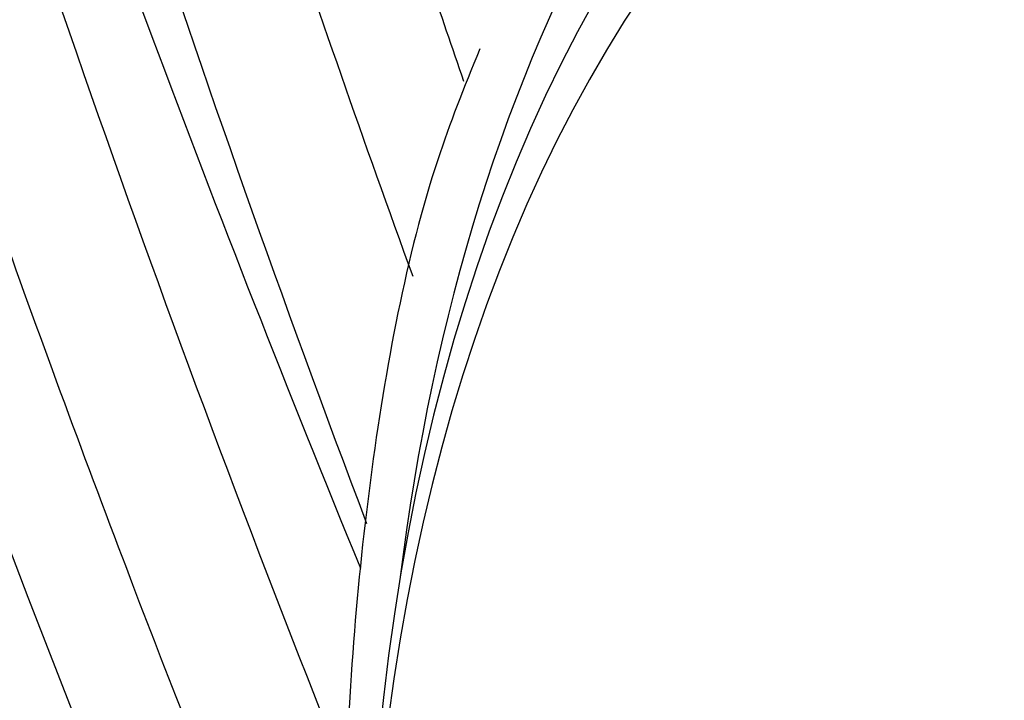
# Model space of a CAD drawing. Units: inches. Extents: x 0 to 34.3, y -0.4 to 21.5.
# Drawn here: x 29.9 to 30, y 17.3 to 17.3 of the extents above; entities that cross this region are included whole.
import ezdxf

# ---------------------------------------------------------------- set-up
doc = ezdxf.new("R2010")
doc.units = ezdxf.units.IN
doc.header["$MEASUREMENT"] = 0
for name, color, linetype in [('1H28903001', 7, 'Continuous'), ('3000038', 7, 'Continuous'), ('Default', 7, 'Continuous')]:
    doc.layers.add(name, color=color, linetype=linetype)

# ---------------------------------------------------------------- blocks, each defined once
blk = doc.blocks.new('SE7')
at = {"layer": '1H28903001', "color": 7, "linetype": 'Continuous'}
for centre, radius, start, end in [((31.17457428211398, 17.73479117297316), 1.32214878170033, 196.9540401336018, 204.0417516033308), ((31.14264046162598, 17.71679098985583), 1.268447453679832, 196.9499822023541, 201.7823909634083), ((31.11598092151326, 17.70074191497524), 1.219722049646869, 196.9540768992415, 199.9757755406078)]:
    blk.add_arc(centre, radius, start, end, dxfattribs=at)
for points, knots in [([(30.94314099671236, 16.61972060929678), (30.94614256898409, 16.62250648531563), (30.95781062103112, 16.63378259003987), (30.97687599990106, 16.65534005186858), (30.99867819949494, 16.68640517389173), (31.01772439446596, 16.72073980359742), (31.03391495410391, 16.75817220048706), (31.04716374384354, 16.79851138572505), (31.05740018249522, 16.84154862608336), (31.06457047451869, 16.88705978284357), (31.06863800934758, 16.93480772330336), (31.0695832219028, 16.98454418876791), (31.06740328931066, 17.03601155464223), (31.06211172827528, 17.0889443803722), (31.05373794189848, 17.14307083780946), (31.04232684948215, 17.19811374229584), (31.02793860616215, 17.25379155963321), (31.01064828480585, 17.30981969881621), (30.99054550770321, 17.36591186079606), (30.96773401428815, 17.42178143044944), (30.94233115768438, 17.4771428966456), (30.91446732751941, 17.53171328536071), (30.88428529958089, 17.58521359177061), (30.85193956008038, 17.6373701256247), (30.81759550062808, 17.68791596463526), (30.78142855350423, 17.73659234237113), (30.74362322559619, 17.78315002365386), (30.70437216899136, 17.82735050343045), (30.66387519949028, 17.86896717078493), (30.62233826856187, 17.90778641976274), (30.57997241638103, 17.94360867605317), (30.53699272187187, 17.97624933259306), (30.49361727015833, 18.00553959056764), (30.4500661628855, 18.03132720880497), (30.40656060144206, 18.05347717598563), (30.36332251951084, 18.07187214864491), (30.32057363490572, 18.08641339092854), (30.27853482811009, 18.09702163638149), (30.2374250661178, 18.10363817886654), (30.19746073518135, 18.10622600227409), (30.15885415575747, 18.10477111908336), (30.1218113220494, 18.09928360169928), (30.08652895372573, 18.08979767541572), (30.05319147292416, 18.07637031984725), (30.02196894435709, 18.0590784374735), (29.99301835744927, 18.0380167028135), (29.96648292605004, 18.01329509854527), (29.94249365580734, 17.9850382484459), (29.92727474455437, 17.96244705800811), (29.91976370908953, 17.94970012186929), (29.9188382471118, 17.94810279249806)], [0.3330386966717022, 0.3330386966717022, 0.3330386966717022, 0.3330386966717022, 0.3368899406500951, 0.3482512038152965, 0.3596226880261087, 0.3710065329453748, 0.382402518521516, 0.3938088151638905, 0.4052228867073845, 0.4166421926159096, 0.4280645796046859, 0.4394884153253942, 0.4509124354158779, 0.4623358843604807, 0.4737584324116961, 0.4851799415337404, 0.4966004012569579, 0.5080198829542486, 0.5194385087013882, 0.5308564308789874, 0.5422738193185561, 0.5536908535617281, 0.5651077184639255, 0.57652460186989, 0.5879416455171587, 0.5993590250636956, 0.61077693163591, 0.6221955549285342, 0.6336150798011536, 0.6450356800837004, 0.6564575079980913, 0.6678806769837915, 0.6793052349257035, 0.6907311239557141, 0.7021581225142784, 0.7135857661109832, 0.7250128925464078, 0.7364380689276843, 0.7478593024369947, 0.7592740728759187, 0.7706795821943261, 0.7820733158611897, 0.7934539054620336, 0.8048220531842963, 0.8161810405494947, 0.8275363500672505, 0.838892557892177, 0.8502553543906225, 0.8616289369142563, 0.8632458859042532, 0.8632458859042532, 0.8632458859042532, 0.8632458859042532]), ([(30.94318159280906, 16.64284575277384), (30.94779145509616, 16.6481936083082), (30.96001117895146, 16.66335251152912), (30.97817384019129, 16.69042317725461), (30.99654280658426, 16.72517700604175), (31.01203737114102, 16.7629913454047), (31.02457391432375, 16.80367022457465), (31.03408489244439, 16.84700010454605), (31.04051991644891, 16.89275235388925), (31.04384601842585, 16.94068566694418), (31.04404743616858, 16.99054781289268), (31.04112529091717, 17.04207752684209), (31.03509715178923, 17.09500594899047), (31.02599656099813, 17.14905813982468), (31.01387269945623, 17.20395393874024), (30.9987900917371, 17.25940912091494), (30.98082826986786, 17.31513672831098), (30.96008138158011, 17.37084845551026), (30.93665773061036, 17.4262560761736), (30.91067924297797, 17.48107289429536), (30.88228085756097, 17.53501520487707), (30.85160984602767, 17.58780374321664), (30.81882511270981, 17.63916503988441), (30.78409632974527, 17.68883293361023), (30.74760304313153, 17.736549951945), (30.70953366192375, 17.78206870005927), (30.67008452780465, 17.82515302522484), (30.62945888778668, 17.86557920045607), (30.5878658387452, 17.90313702750434), (30.54551925786878, 17.93763085066904), (30.50263673706684, 17.96888047521862), (30.45943854439006, 17.99672198871526), (30.41614664089913, 18.02100849195018), (30.37298393401129, 18.04161068955316), (30.33017373087044, 18.05841750435095), (30.28793889062286, 18.07133700695353), (30.24650106255982, 18.08029738693944), (30.20607973923025, 18.08524809119167), (30.16689130740154, 18.08616109862455), (30.12914722294315, 18.08303223737471), (30.09305136598883, 18.07588193626178), (30.05879687469244, 18.0647547304089), (30.02656332115232, 18.04971714018791), (29.996515910558, 18.03085475557598), (29.96880641073837, 18.00827004767286), (29.94357308764641, 17.98208031318594), (29.92094225953374, 17.95241735734108), (29.90102906074126, 17.91942824286366), (29.88393796204738, 17.88327875123125), (29.86976064591526, 17.84415434032612), (29.85857372880091, 17.80225908539096), (29.85148123305285, 17.76351730180348), (29.84844549206193, 17.73858345856032), (29.84748515866859, 17.72894916672492)], [0.343829511137341, 0.343829511137341, 0.343829511137341, 0.343829511137341, 0.3504192126806266, 0.3618635265245062, 0.3733206312329266, 0.3847899111626794, 0.3962692661440633, 0.407756032585419, 0.4192476520845187, 0.4307420160547452, 0.4422375614199994, 0.453733041641809, 0.4652278338524233, 0.476721653307439, 0.4882143958710967, 0.4997060761584813, 0.5111967840823031, 0.5226866556380775, 0.5341758540081913, 0.5456645578236532, 0.5571529542208599, 0.568641234988327, 0.5801295902928001, 0.5916181554537211, 0.6031071275629639, 0.6145967036175479, 0.6260870782291499, 0.6375784392723282, 0.6490709601038153, 0.6605647864761746, 0.6720600155391009, 0.6835566634439714, 0.6950546172487625, 0.7065535666258161, 0.7180527933648464, 0.7295509865559643, 0.7410464491281995, 0.752536895955358, 0.7640195649686222, 0.7754916001970997, 0.7869507787224059, 0.7983964839510082, 0.8098305558705339, 0.8212574699419591, 0.8326828245583061, 0.8441116608168865, 0.8555494856348772, 0.8669994783394909, 0.8784622311420274, 0.8899363424589762, 0.9014193562712765, 0.9129085934717475, 0.919978878833096, 0.919978878833096, 0.919978878833096, 0.919978878833096]), ([(29.94693344216102, 17.97013740283631), (29.94830909138392, 17.97181725184961), (29.95742613913289, 17.98271570966029), (29.97547677832188, 18.00143803017315), (30.00270605311266, 18.02355104004651), (30.0322825312721, 18.04196357937225), (30.06403374695504, 18.05655490756049), (30.09779519164518, 18.0672445393714), (30.13337958775529, 18.07397130836048), (30.17059325664775, 18.07670134155385), (30.20923697578131, 18.07542397310633), (30.24910786779078, 18.07014969031631), (30.28999928158776, 18.06090826690999), (30.33170024458296, 18.04774817469705), (30.37399517387278, 18.03073674119289), (30.41666427766518, 18.00996055240821), (30.45948429328524, 17.98552583104703), (30.50223013164678, 17.95755826494557), (30.54467639956227, 17.92620253703673), (30.58659908533578, 17.89162140842415), (30.62777663779138, 17.8539950592234), (30.66799125837194, 17.8135201519293), (30.70703018944176, 17.7704087322438), (30.74468692649842, 17.72488704520089), (30.78076236092886, 17.67719428424521), (30.81506585923802, 17.62758128442578), (30.84741628271781, 17.57630916733606), (30.87764294601254, 17.52364794986475), (30.90558647660994, 17.46987520055162), (30.93109973171095, 17.41527448289377), (30.95404859193578, 17.36013384640163), (30.97431271534893, 17.30474420946339), (30.99178615017275, 17.24939791797423), (31.00637793164073, 17.1943871908335), (31.01801260940491, 17.14000254975616), (31.02663069998401, 17.08653123291071), (31.03218905536757, 17.03425558969305), (31.0346611329974, 16.98345145236084), (31.03403714308494, 16.93438648080748), (31.0303240470302, 16.88731862131106), (31.02354542718572, 16.84249468055134), (31.01374110352794, 16.8001483747), (31.0009663328303, 16.76049862896092), (30.98529050599635, 16.72374807255568), (30.96679569313005, 16.6900824936254), (30.95197623953425, 16.66884445471453), (30.9437039936779, 16.65842158235143), (30.94297477999674, 16.65751309991172)], [0.04585387067913033, 0.04585387067913033, 0.04585387067913033, 0.04585387067913033, 0.04917856370170421, 0.06766470311198491, 0.08617383224557644, 0.1047027042467554, 0.1232431731756895, 0.1417809793048063, 0.1603046709109823, 0.1788079776969882, 0.1972894798616413, 0.2157514911986579, 0.2341982471311534, 0.2526343588179235, 0.271063894287132, 0.2894900170274072, 0.3079149700507903, 0.3263399009625887, 0.3447657636089547, 0.3631931308960207, 0.3816222449442485, 0.4000531286094926, 0.4184856645552236, 0.4369196488705043, 0.4553548260843755, 0.4737909111754811, 0.4922276027928121, 0.5106645907368358, 0.5291015534923016, 0.5475380738877479, 0.5659738326675042, 0.5844085116643398, 0.6028417981873754, 0.6212733933930505, 0.6397030269671542, 0.6581304814439843, 0.6765556307583372, 0.694978499104158, 0.7133993474529096, 0.7318187951028662, 0.7502378170083809, 0.7686577322732439, 0.7870809804943931, 0.8055109896239282, 0.8239521433133798, 0.8424093735366639, 0.8441830421687874, 0.8441830421687874, 0.8441830421687874, 0.8441830421687874]), ([(30.94294127058497, 16.67384180204013), (30.94963892969208, 16.68343802008903), (30.9626546874092, 16.70427817065552), (30.97971198696862, 16.73888206331017), (30.99422642433098, 16.77721690381893), (31.00576093094311, 16.81835497063696), (31.01425243386455, 16.86207598866445), (31.01965549187597, 16.90814505802993), (31.0219423849831, 16.95631501947882), (31.02110282210726, 17.00632813971844), (31.01714357595281, 17.05791807683837), (31.01008801233861, 17.11081124903543), (30.99997560447772, 17.16472835167405), (30.98686163667217, 17.21938511871169), (30.9708168836276, 17.27449364473838), (30.95192724568317, 17.32976377103346), (30.9302933213164, 17.38490452393749), (30.90602990643318, 17.43962558965991), (30.8792654159201, 17.49363880886665), (30.85014122698172, 17.54665967526876), (30.81881097663729, 17.59840877382621), (30.78543976835076, 17.64861325240365), (30.75020327251105, 17.69700831233205), (30.71328674986712, 17.74333863849794), (30.67488405119617, 17.78735971587289), (30.63519661595581, 17.82883903525244), (30.59443240244912, 17.86755726994881), (30.55280479545569, 17.90330936428437), (30.51053150805332, 17.93590552587128), (30.46783349919037, 17.9651721170851), (30.42493393423797, 17.99095244776947), (30.38205722116388, 18.01310748310716), (30.33942857458088, 18.03151631948476), (30.29727310943681, 18.0460771151933), (30.25581517335016, 18.05670801004572), (30.2152772889612, 18.06334826874328), (30.17587940578301, 18.06595949689652), (30.13783739485761, 18.06452706709782), (30.101360671367, 18.05906124103715), (30.0666490639296, 18.04959728434153), (30.03388959970827, 18.03619396296618), (30.00325434431792, 18.01893049079448), (29.97490190574226, 17.99790429841439), (29.9489765314569, 17.97322833423624), (29.92560997866501, 17.94503051074791), (29.90492195037513, 17.91345306943232), (29.88702169123748, 17.87865634478023), (29.87200632716698, 17.84082061155053), (29.85995842539653, 17.80014567909384), (29.85094397398616, 17.75684925029575), (29.8450115728975, 17.71116321597824), (29.84219147386056, 17.66333535893792), (29.84249869608641, 17.61361208204081), (29.84592271966253, 17.56229449167713), (29.85246769385339, 17.50952020770123), (29.86200462271383, 17.45607079990826), (29.87403637654822, 17.40378002674751), (29.88285555545809, 17.37282133949014), (29.88759742769983, 17.35636465570175)], [0.3542113254136187, 0.3542113254136187, 0.3542113254136187, 0.3542113254136187, 0.3650479112016303, 0.3766092049868926, 0.3881826132318655, 0.3997656914395764, 0.4113556350098512, 0.4229498887243515, 0.4345464230998303, 0.4461437540932624, 0.4577407177150929, 0.4693368443808011, 0.4809319101340265, 0.492525856205706, 0.5041187306370711, 0.5157106480691891, 0.5273017631894642, 0.5388922538715526, 0.5504823109265758, 0.5620721322072908, 0.57366191944765, 0.585251843070555, 0.5968420741621957, 0.6084328188616044, 0.6200242823398778, 0.6316166655224577, 0.6432101589887981, 0.6548049323411319, 0.6664011166652832, 0.6779987768199236, 0.6895978693194152, 0.7011981809066888, 0.7127992434987896, 0.7243998827469663, 0.7359985686189229, 0.7475931878361549, 0.7591810447795883, 0.7707591270551735, 0.7823247191058601, 0.7938763550967215, 0.8054148401810406, 0.816943796343999, 0.8284692046301586, 0.8399958592966774, 0.8515299317064116, 0.8630757214729223, 0.8746347812850528, 0.8862062729449409, 0.8977878993884446, 0.9093768643383928, 0.9209705422542409, 0.9325668059324494, 0.9441641023603247, 0.955761170095952, 0.9673574610528191, 0.9789527156963306, 0.9905468517709041, 1, 1, 1, 1]), ([(29.89632527411983, 17.87361104224151), (29.90072839979832, 17.88327931720541), (29.90958274367513, 17.90243999987452), (29.92807602422875, 17.93199639604707), (29.95020871455007, 17.96038508602605), (29.97512167665926, 17.98547032079151), (30.00242437024298, 18.00690040538353), (30.03205356713406, 18.02461512279671), (30.06383445703995, 18.03849505947117), (30.09759793432036, 18.04846237092055), (30.13315302904315, 18.05445942442032), (30.17030330168986, 18.05645628355265), (30.20884689160908, 18.05444618943847), (30.24857838846662, 18.04844353978382), (30.28928850884391, 18.03848214277054), (30.33076350681009, 18.02461479314507), (30.37278498025957, 18.0069135279734), (30.41513039348311, 17.98547004796375), (30.45757391671335, 17.96039607022383), (30.49988825887778, 17.93182302353993), (30.54184618384856, 17.89990151208064), (30.58322224195449, 17.8648003042181), (30.62379377464526, 17.82670570760326), (30.66334230137327, 17.78582052186297), (30.70165482365088, 17.74236288255285), (30.73852505113242, 17.69656502314682), (30.77375455695254, 17.6486719714463), (30.80715386816998, 17.59894019087125), (30.8385434949788, 17.54763617398316), (30.86775487748869, 17.49503503524059), (30.89463129478932, 17.44141905256937), (30.91902876180196, 17.38707608729883), (30.94081683428498, 17.33229798946168), (30.95987932866547, 17.27737900268514), (30.97611494683661, 17.2226142421686), (30.98943786371246, 17.1682980916405), (30.99977824109888, 17.11472258379318), (31.00708266094427, 17.06217576263543), (31.01131446648614, 17.01094002397759), (31.01245399216301, 16.96129042915079), (31.01049865153491, 16.91349298952467), (31.00546287777573, 16.86780329901371), (30.99737790264902, 16.82446467079128), (30.98629118925239, 16.78370631482934), (30.97226532487167, 16.74574151324983), (30.95755140093573, 16.71527041713426), (30.94726560493577, 16.69783722119534), (30.94318183951424, 16.69140961172506)], [0, 0, 0, 0, 0.01376212272807887, 0.03237757347754659, 0.0510120148714115, 0.06966936388224494, 0.08835041590925334, 0.1070511336887298, 0.1257624027796597, 0.1444685542589384, 0.1631587263401034, 0.1818271931414713, 0.2004732554929831, 0.2190998345022033, 0.2377115370604054, 0.2563131259158662, 0.2749086735498886, 0.2935012725390031, 0.3120930503393003, 0.3306850114618311, 0.349278119496458, 0.3678728747610674, 0.3864694619354707, 0.4050678592471206, 0.4236679146474272, 0.4422693967498927, 0.4608720276283982, 0.47947550310321, 0.4980795046792194, 0.5166837061221378, 0.5352877331665084, 0.5538911859983482, 0.5724937308753053, 0.5910950364765031, 0.6096947798545423, 0.6282926574750761, 0.6468884042230886, 0.6654818244582189, 0.6840728407001855, 0.702661567134533, 0.721248416170178, 0.7398342451108669, 0.758420091464415, 0.7770078751085381, 0.7956006031646102, 0.8142023438133444, 0.8256312175620648, 0.8256312175620648, 0.8256312175620648, 0.8256312175620648]), ([(30.9431408280869, 16.71574092499649), (30.9447848826348, 16.71875301723792), (30.95239292251592, 16.73316511465348), (30.96463095103308, 16.76043407186077), (30.97787585954293, 16.79941238134644), (30.98811425895181, 16.84111130137658), (30.99528918882468, 16.88530190668861), (30.99936186585494, 16.93174128326203), (31.00031156984758, 16.98017467000905), (30.99813530301854, 17.03033741394827), (30.99284733118495, 17.08195668581304), (30.98447867106015, 17.13475301764069), (30.97307667082145, 17.18844143078978), (30.95870469969926, 17.24273250396854), (30.94144179646873, 17.29733376897992), (30.92138226234363, 17.35195116951919), (30.89863518246296, 17.40629056780693), (30.87332386794126, 17.4600592813583), (30.84558521587747, 17.5129676324323), (30.81556899105291, 17.56473048924683), (30.78343708797082, 17.61506870072125), (30.74936261310292, 17.66371070628838), (30.71352893660887, 17.71039400019951), (30.67612861366537, 17.75486660851836), (30.63736239526784, 17.79688831964175), (30.59743813451716, 17.83623193477081), (30.55656966368004, 17.87268442958186), (30.51497565830236, 17.90604801765923), (30.47287850941925, 17.9361411091401), (30.43050323088367, 17.96279916368637), (30.38807643514533, 17.9858754475117), (30.345825676996, 18.00524160204124), (30.30397875799695, 18.02078841441138), (30.26276292704242, 18.03242679830018), (30.22240398587153, 18.04008890933707), (30.18312537511236, 18.04372941291495), (30.14514692321486, 18.04332694361727), (30.1086826119669, 18.03888544331594), (30.07393746185513, 18.0304346358094), (30.04110408338599, 18.0180289027468), (30.01036003578681, 18.00174439362255), (29.9818685248314, 17.98167629028731), (29.95577809708458, 17.9579360549349), (29.9322240513951, 17.93065023847962), (29.91132939938252, 17.89996002182186), (29.89320630169912, 17.8660242166945), (29.87795499058422, 17.82902189879702), (29.86566123128193, 17.78915238036703), (29.85639407087572, 17.74663369180143), (29.85020481723587, 17.70169882186365), (29.84712600812233, 17.65459716326713), (29.84717437218803, 17.60557742089977), (29.85034103142299, 17.55494232644557), (29.85662989480889, 17.50283522642476), (29.86591672302909, 17.45002925310988), (29.87779328244078, 17.39797382467688), (29.88659656428219, 17.3670186152176), (29.8913998995879, 17.35032592563271)], [0.3660842061627168, 0.3660842061627168, 0.3660842061627168, 0.3660842061627168, 0.3692241302413788, 0.3809221547258601, 0.392632033459621, 0.4043509467244653, 0.4160759730956439, 0.4278046063139996, 0.4395349428888705, 0.4512655240886629, 0.4629954738131792, 0.4747244202735702, 0.4864522135856941, 0.4981788497197787, 0.5099044169148762, 0.5216290596721375, 0.5333529555285487, 0.5450763006824434, 0.5567993015269591, 0.5685221699747084, 0.5802451178557066, 0.5919682933525208, 0.603691914581307, 0.6154161995622114, 0.6271413635359129, 0.6388676138130853, 0.6505951404919441, 0.6623241007420798, 0.6740545934431595, 0.6857866198869544, 0.6975200252978335, 0.7092544159026883, 0.7209888297868431, 0.7327217404616873, 0.7444511069190938, 0.7561742362803091, 0.7678879849730332, 0.779589312968251, 0.7912762327687961, 0.8029489394302024, 0.8146105813912715, 0.8262670415168112, 0.8379238192365783, 0.8495871857981198, 0.8612621892654244, 0.8729509876408191, 0.8846530581499419, 0.8963661425284147, 0.908087308766138, 0.9198137296252028, 0.9315430829371876, 0.9432736604537575, 0.9550040980845095, 0.9667337559663238, 0.9784623428364755, 0.9901897624023097, 1, 1, 1, 1]), ([(29.89958663142281, 17.85505727611133), (29.90490941435684, 17.86644099292939), (29.91457309513305, 17.88675873785801), (29.93411597198875, 17.91714622041146), (29.95640495064754, 17.94469299158875), (29.98142167459467, 17.96891865472617), (30.00881567248373, 17.98946791241723), (30.0385078397437, 18.00628284253057), (30.07032108055884, 18.01924579709231), (30.10408003489456, 18.02828269892131), (30.13958924899106, 18.033340700598), (30.17664863027515, 18.03439503799519), (30.21505293370607, 18.03144408530952), (30.25459342860347, 18.02450738815961), (30.29505734789554, 18.01362410831509), (30.33622728613175, 17.99885281352928), (30.37788115655427, 17.98027184021526), (30.4197927887211, 17.95797976585117), (30.46173317143389, 17.93209558789452), (30.50347224269565, 17.90275834287465), (30.54478057002805, 17.87012637734444), (30.58543086961052, 17.83437644198812), (30.62519919639052, 17.79570289596488), (30.66386635493924, 17.75431657920621), (30.70121922340168, 17.71044358144534), (30.73705199738186, 17.66432393242851), (30.77116736138516, 17.61621022822492), (30.80337759344277, 17.56636620330504), (30.8335056061207, 17.51506525547744), (30.86138587749841, 17.4625890191586), (30.88686542402185, 17.40922574959559), (30.90980466950833, 17.35526871392062), (30.9300782619349, 17.30101448125145), (30.94757574898664, 17.24676135982694), (30.96220221618607, 17.19280776533279), (30.97387885986662, 17.13945055231388), (30.98254348000465, 17.08698332723475), (30.98815088337172, 17.03569474003441), (30.99067318090294, 16.98586674901246), (30.99009995266536, 16.93777285421936), (30.98643825041254, 16.8916764487061), (30.97971245744958, 16.84782929012622), (30.96996386802735, 16.80646941024561), (30.95770707654165, 16.76920938723307), (30.94796432412647, 16.74657792642831), (30.9429975489518, 16.7363165720893)], [0, 0, 0, 0, 0.01672423314213116, 0.03555046488113159, 0.05439723030506126, 0.0732683544593387, 0.09216401576084952, 0.111079038981539, 0.1300027128516597, 0.1489181435637343, 0.1678151769118745, 0.1866889153896121, 0.2055396387037843, 0.224371034704114, 0.2431881432906305, 0.2619958761394378, 0.2807982770809164, 0.2995983263593837, 0.3183978704417081, 0.3371979733457149, 0.3559994835298005, 0.3748028080063306, 0.393608058500585, 0.4124151568797286, 0.4312239072777935, 0.4500340434586517, 0.4688452587358411, 0.4876572240624789, 0.5064695983674629, 0.5252820340381372, 0.544094083173571, 0.5629053721513827, 0.5817155481985978, 0.6005242635276428, 0.6193311840402058, 0.6381360049542691, 0.65693847714272, 0.6757384494841268, 0.6945359343185354, 0.7133312047235391, 0.7321249325281591, 0.7509181908122683, 0.7697124461184063, 0.7885104266467643, 0.8052875742058256, 0.8052875742058256, 0.8052875742058256, 0.8052875742058256]), ([(29.90958461535978, 17.35030993135287), (29.90670151789486, 17.36020120071717), (29.89946917685869, 17.38522253975611), (29.88839734092015, 17.43059932017779), (29.87849306413969, 17.48247089736764), (29.87152719585875, 17.53376056922285), (29.86766205616118, 17.58359488352909), (29.86688256174952, 17.63184833484962), (29.86919824043593, 17.67820765331598), (29.87458932173039, 17.72242360073102), (29.88302148359032, 17.76424606344863), (29.89444267974117, 17.80344393223284), (29.90878552838633, 17.83980227398551), (29.92596868155254, 17.87312447649616), (29.94589871443185, 17.90323208230467), (29.9684714518639, 17.92996400979748), (29.99357190131798, 17.95317484380467), (30.02107208018398, 17.97273346190913), (30.05082662327832, 17.9885232441453), (30.08266858024712, 18.00044560585918), (30.11641195675595, 18.00842674601021), (30.15185762751038, 18.0124207403468), (30.18880083709005, 18.01240846995608), (30.22703256121626, 18.00839435518899), (30.26634018836946, 18.00040392544607), (30.30650686823661, 17.98848265969481), (30.34731092708101, 17.97269597476147), (30.3885260365963, 17.95312968827953), (30.4299219126479, 17.92989051817112), (30.47126598875071, 17.90310604064312), (30.51232515800306, 17.87292421996298), (30.55286762079965, 17.83951246061399), (30.59266418561874, 17.80305681543174), (30.63148965550662, 17.76376099208099), (30.66912426506228, 17.72184513203302), (30.70535502666522, 17.67754449198246), (30.73997699447239, 17.63110804958195), (30.77279445392884, 17.58279704691395), (30.80362204199001, 17.53288348066195), (30.83228578113478, 17.48164858081901), (30.85862405428852, 17.4293812603676), (30.88248858351719, 17.37637640721226), (30.90374529868726, 17.32293317647125), (30.92227512360702, 17.2693532527746), (30.93797464593331, 17.21593921937288), (30.95075675039756, 17.16299282963759), (30.96055117090435, 17.11081325922721), (30.9673049532317, 17.05969533648586), (30.97098281433294, 17.00992774597492), (30.97156737453739, 16.96179119889326), (30.96905922431336, 16.91555656792977), (30.96347683422976, 16.87148352193631), (30.95488001517598, 16.82993312902207), (30.94718400924832, 16.80401933500984), (30.94287442159347, 16.79158456949005)], [0, 0, 0, 0, 0.006884788393841905, 0.02049678185683964, 0.03410938139756634, 0.04772013975357983, 0.06132899814413052, 0.07493606162752728, 0.08854169061630608, 0.1021466286386678, 0.115751716927987, 0.1293586720727957, 0.1429700800344622, 0.1565893988638304, 0.1702207242927227, 0.1838680652983033, 0.1975340172519291, 0.2112180909248763, 0.224915540219033, 0.2386168756888946, 0.252310039344402, 0.2659880973650895, 0.2796483363400875, 0.2932917853352125, 0.3069216771153801, 0.3205419179898119, 0.3341560961796989, 0.3477670490133198, 0.3613767986811083, 0.374986434465638, 0.3885967579156195, 0.4022082815782653, 0.4158212216043735, 0.4294355999451085, 0.4430513161408983, 0.4566681953744065, 0.4702860193668805, 0.4839045454449023, 0.4975235177383064, 0.5111426733377951, 0.5247617175024503, 0.5383803199465835, 0.5519982109422689, 0.5656151226291974, 0.5792307940115231, 0.5928449803744605, 0.6064574696935396, 0.6200681097159044, 0.6336768507703727, 0.6472838108175665, 0.6608893700809638, 0.674494301098455, 0.6880994466154237, 0.70159408659841, 0.70159408659841, 0.70159408659841, 0.70159408659841]), ([(29.92929484125478, 17.34699192512895), (29.92635704247543, 17.35706962854664), (29.91917950242992, 17.38190971316668), (29.90828634408649, 17.42672175187445), (29.8986988197748, 17.47753633245343), (29.8920522174225, 17.52773950354524), (29.88850777405565, 17.57647001806656), (29.88804932489417, 17.62359264976093), (29.89068435578947, 17.66879102616672), (29.89639037857376, 17.71181182722947), (29.9051296737421, 17.75240220332532), (29.91684627167675, 17.79032917544062), (29.93146857566458, 17.82537707458996), (29.94891091928992, 17.8573494642176), (29.96907561271713, 17.88606878844864), (29.99185416524956, 17.91137521779105), (30.01712671206092, 17.93312465392081), (30.04475904668456, 17.95118752029558), (30.07459683328409, 17.96544940243506), (30.10646339744544, 17.97581691501703), (30.14016324256901, 17.98222394767808), (30.17549028249663, 17.98463375257717), (30.2122333999433, 17.9830364447875), (30.25017774486835, 17.97744562034601), (30.28910471393971, 17.96789614519461), (30.32879107662209, 17.95444344608553), (30.36900858562147, 17.93716380919951), (30.4095244259309, 17.9161549471494), (30.45010231136891, 17.89153638965955), (30.49050452255171, 17.86344915065805), (30.53049371833521, 17.83205503705524), (30.56983478361308, 17.79753555891651), (30.60829606881948, 17.76009112466956), (30.64565096808943, 17.71993979736901), (30.68167939366464, 17.677315929734), (30.71616915501245, 17.6324687089923), (30.74891725258141, 17.58566062992944), (30.77973109359678, 17.53716590770529), (30.80842963166976, 17.48726884310919), (30.83484438052581, 17.43626224998067), (30.85882049749983, 17.38444562372838), (30.880217715265, 17.33212336860155), (30.89891122501283, 17.2796028886882), (30.91479238801624, 17.22719289301567), (30.92776942602494, 17.17520156307303), (30.93776802543645, 17.12393469864402), (30.94361686914308, 17.08173790425454), (30.94596176110359, 17.05679631210736), (30.94662478343999, 17.04833469116737)], [0, 0, 0, 0, 0.007297964056682036, 0.0211798333905086, 0.03506230271342666, 0.04894276994956256, 0.0628211764090452, 0.07669765283701152, 0.09057262712302186, 0.1044469702158896, 0.1183216244210555, 0.1321986511286185, 0.1460810620366524, 0.1599728353550122, 0.1738785631431492, 0.1878024835628136, 0.2017468238452334, 0.215709906110252, 0.2296851673858238, 0.2436601703345815, 0.2576233514549715, 0.2715685934827385, 0.2854945627685202, 0.2994035573478541, 0.3132996246880259, 0.3271870219546702, 0.3410693690878037, 0.3549493708011869, 0.36882878527364, 0.3827085079410499, 0.3965893128232073, 0.4104715729105044, 0.4243553953031095, 0.4382407181931832, 0.4521273765333101, 0.4660151445894357, 0.4799037623958473, 0.4937929514441922, 0.5076824234328811, 0.5215718810859917, 0.5354609330211445, 0.5493492812940868, 0.5632366291780669, 0.577122686066526, 0.5910071770335558, 0.6048898598991249, 0.6187705539257656, 0.6259818830895482, 0.6259818830895482, 0.6259818830895482, 0.6259818830895482]), ([(29.94926947116893, 17.34506471577604), (29.94639379848232, 17.3549342316526), (29.93936915357838, 17.3792619144347), (29.92875390101128, 17.42314126621214), (29.91948793251529, 17.47287253318248), (29.91316771854892, 17.52196668338755), (29.90995046298666, 17.56956829116654), (29.90981952952992, 17.61553376696362), (29.91277993301328, 17.65954294264723), (29.91880623742816, 17.70133846727569), (29.92785699131036, 17.74066470572019), (29.93987199568113, 17.77728695127655), (29.95477512970616, 17.81098894162405), (29.97247616753642, 17.84157465899837), (29.99287295519914, 17.86886766885282), (30.01585242540162, 17.89270952385928), (30.04128933484575, 17.91295751608692), (30.06904237419989, 17.92948383481825), (30.09894701077296, 17.94217695455607), (30.13081600823544, 17.95094988024071), (30.16444406412933, 17.95574545518568), (30.19961835136455, 17.95653696676914), (30.23612134540597, 17.95332438567544), (30.2737320596401, 17.94613109047328), (30.31222539918901, 17.93500207212317), (30.35137124672749, 17.92000371128208), (30.39093440166517, 17.90122431588845), (30.43067523875175, 17.87877477627395), (30.47035158490369, 17.85278858340837), (30.50972069402508, 17.82342132729396), (30.54854135704561, 17.79084961664256), (30.58657537124549, 17.75527018098281), (30.62358912305798, 17.71689871798494), (30.659355210329, 17.67596848407281), (30.69365395384012, 17.63272877500336), (30.72627480985576, 17.5874433223301), (30.75701769380795, 17.54038862120627), (30.78569422165249, 17.49185219976794), (30.81212881955108, 17.4421309368294), (30.83615986835004, 17.3915291747628), (30.85764073345615, 17.34035681983181), (30.8764407219049, 17.28892733452349), (30.89244587725125, 17.23755588218464), (30.90555971893333, 17.18655740837329), (30.91455990979661, 17.14191860452164), (30.91878477772029, 17.11450723820886), (30.92024397849978, 17.10368013506421)], [0, 0, 0, 0, 0.007449636859020017, 0.0216206587303257, 0.03579226984447912, 0.04996169594889553, 0.06412887947118705, 0.07829398332498269, 0.09245751858030446, 0.1066204548893436, 0.1207839694028565, 0.134950491673287, 0.1491235468788372, 0.1633077230403748, 0.1775081509383045, 0.1917292146277374, 0.2059724992310979, 0.2202347166360864, 0.2345071324814198, 0.2487741383788521, 0.2630253861534382, 0.277256027962559, 0.291466348849192, 0.3056599255939437, 0.3198415093829332, 0.3340155781956532, 0.3481856832354726, 0.3623543342277619, 0.3765228579586052, 0.3906922232731627, 0.4048630261952372, 0.4190354989451343, 0.4332096405384142, 0.4473853065579724, 0.4615622678254575, 0.4757402471251359, 0.4899189411588751, 0.5040980329353135, 0.5182771982401254, 0.5324560240123111, 0.5466341555240847, 0.5608112629491698, 0.5749870218622712, 0.5891611230106789, 0.603333290226808, 0.6127086072551237, 0.6127086072551237, 0.6127086072551237, 0.6127086072551237]), ([(29.96924410108307, 17.34313750642312), (29.96643189138614, 17.35279435095882), (29.95956342601181, 17.37659861226425), (29.94923205263422, 17.41952511413696), (29.94029460203851, 17.46814918433801), (29.93430785992912, 17.516109141623), (29.93142481815092, 17.56255527686585), (29.9316282074332, 17.60733528066904), (29.93492031172219, 17.65012498383729), (29.94127242961586, 17.69066288114164), (29.95063901644169, 17.72869055168105), (29.96295528395851, 17.76397169293118), (29.97814026947733, 17.79628968197775), (29.99609894334267, 17.82544919760538), (30.0167244802696, 17.85127515361991), (30.03989891558042, 17.87361059504786), (30.06549096680123, 17.89231428182317), (30.09335045955169, 17.90726014347115), (30.12330185075432, 17.91834108368278), (30.15514659009258, 17.92547792661203), (30.18867029763538, 17.92862374860588), (30.22365291475296, 17.92776250834617), (30.25987037269307, 17.92290466981949), (30.29709510370233, 17.91408411765863), (30.33509493518856, 17.90135694030888), (30.37363234305609, 17.88480167145661), (30.4124647364612, 17.86452001292444), (30.45134567316938, 17.84063735185588), (30.49002715353182, 17.81330243448387), (30.52826171616735, 17.78268656909139), (30.56580451064835, 17.74898240042852), (30.60241474116746, 17.71240295514752), (30.63785745989395, 17.67318019311767), (30.67190523191056, 17.63156342111383), (30.70433968425664, 17.58781760600882), (30.73495295235013, 17.54222160875389), (30.76354903321633, 17.49506635231058), (30.78994501164606, 17.44665300474446), (30.81397226340615, 17.39729104044985), (30.83547759880063, 17.34729619206227), (30.85432429564489, 17.29698834715977), (30.87039299298085, 17.24668950199473), (30.88358248180762, 17.196721750386), (30.8921107284563, 17.15560070415852), (30.89609337468527, 17.13128143309552), (30.89729565204959, 17.12320770835268)], [0, 0, 0, 0, 0.007614771716603866, 0.02210063769428656, 0.03658707633237714, 0.05107112016500952, 0.06555271418965111, 0.08003206196556384, 0.09450977815632303, 0.1089869494353797, 0.1234650496433137, 0.1379469619216393, 0.1524368349687103, 0.16693997171323, 0.1814620718581257, 0.1960075183340968, 0.2105768667462816, 0.2251646966524301, 0.2397587148767971, 0.2543421773869076, 0.2689058056323617, 0.2834464914832286, 0.2979663117345811, 0.3124700586614461, 0.3269630339745037, 0.3414497934681122, 0.3559337215713923, 0.370416967576801, 0.3849006338274632, 0.3993856319090994, 0.4138723760017849, 0.4283609579860033, 0.4428512701989092, 0.4573430864677372, 0.4718361131668262, 0.4863300199464384, 0.5008244572400944, 0.5153190655319873, 0.5298134151902119, 0.5443070813105092, 0.5587996957251417, 0.5732908949581733, 0.5877803303075348, 0.6022676868567319, 0.6095301466547568, 0.6095301466547568, 0.6095301466547568, 0.6095301466547568]), ([(29.98921873099722, 17.34121029707021), (29.98647141136665, 17.35064968366409), (29.979762631078, 17.3739187605964), (29.96972151224448, 17.41587088159927), (29.9611200112384, 17.46336221807409), (29.95547429732354, 17.51016101787007), (29.95293294734109, 17.55542316332321), (29.95347786900879, 17.59898723823833), (29.95710831527182, 17.64052485315219), (29.96379195510292, 17.67977022948669), (29.9734787423107, 17.71646218571327), (29.9860989042012, 17.75036300131021), (30.00156630268351, 17.78125597730718), (30.01978086126728, 17.80894680272944), (30.04063086215213, 17.83326196409344), (30.06399302986945, 17.85404608024242), (30.08972916986285, 17.87115948087635), (30.11767843657482, 17.88447820879216), (30.14765321629277, 17.89390118349894), (30.17944301144586, 17.89935869675498), (30.21282497608452, 17.90081528667399), (30.24757156866614, 17.89826631820656), (30.28345189716896, 17.89173344754333), (30.32023122152532, 17.88126196659036), (30.35766963825328, 17.86692026340745), (30.39552171214653, 17.84880044214494), (30.43353706625672, 17.82701918244583), (30.47146255967968, 17.80171780537318), (30.50904453333263, 17.77306172335074), (30.54603125969025, 17.74123916300075), (30.58217457973012, 17.70646015733203), (30.61723175046682, 17.6689551638794), (30.65096728863664, 17.62897341049781), (30.68315467793451, 17.58678111819338), (30.71357795620904, 17.54265963115807), (30.74203319574954, 17.49690347153525), (30.76832986039229, 17.44981837410166), (30.79229207527009, 17.4017192853413), (30.81375989675364, 17.35292815190386), (30.83259042979297, 17.30377170867132), (30.84485984350491, 17.26620960496739), (30.85097674041074, 17.24512659836095), (30.85231336134007, 17.24038478025102)], [0, 0, 0, 0, 0.00778562689210182, 0.02259731540893531, 0.03740955173826296, 0.05221915433621192, 0.067026072912128, 0.08183056251908377, 0.09663336718094796, 0.1114357121658849, 0.1262394470211198, 0.1410480140956258, 0.1558663169139211, 0.1707004852118683, 0.1855567818514408, 0.2004393374007709, 0.2153471403063203, 0.2302720257755341, 0.245197128669442, 0.2601063291718717, 0.2749917172689093, 0.2898523712863843, 0.3046922323331482, 0.3195171588246881, 0.3343328061408731, 0.3491436525412346, 0.3639528195753384, 0.3787618909424292, 0.3935720519899767, 0.4083839786504739, 0.4231979016391645, 0.438013773931666, 0.452831382754438, 0.4676504206369846, 0.4824705284179971, 0.4972913199331935, 0.5121123952338444, 0.5269333057463434, 0.5417535452993045, 0.5565727014448585, 0.5713903657106264, 0.5756963943569178, 0.5756963943569178, 0.5756963943569178, 0.5756963943569178]), ([(30.00689909026771, 17.34720227617835), (30.0051743210904, 17.35319053160702), (29.99936232903229, 17.37376314261129), (29.99022307687377, 17.41217586918112), (29.98196548168385, 17.45850708097408), (29.97666887915942, 17.50411574330333), (29.97447719910711, 17.54816318116947), (29.97537130130455, 17.5904784507711), (29.9793470590345, 17.63072870906486), (29.98636809190778, 17.66864379388921), (29.99637938978627, 17.70395982287016), (30.00930576363591, 17.73643789370122), (30.02505555551367, 17.76586157674623), (30.04352340571631, 17.79203791870513), (30.06459245596793, 17.81479518554914), (30.08813356328091, 17.83397961582361), (30.1140004610597, 17.84945327523382), (30.14201982375577, 17.86109516578537), (30.17199067219525, 17.86881191599155), (30.20369012341338, 17.87254512592708), (30.23688727752813, 17.87227197962055), (30.27134708475765, 17.86800005359016), (30.3068313605255, 17.85976302323256), (30.34309745828409, 17.84761873512645), (30.3798970562027, 17.8316493514865), (30.41697620230742, 17.81196228455438), (30.45407674941549, 17.78869084433002), (30.49093894644058, 17.76199390882656), (30.52730391677483, 17.73205495023742), (30.56291595152103, 17.69908066977091), (30.59752424283574, 17.66329981355512), (30.63088493689002, 17.6249614523237), (30.66276302599884, 17.58433310668848), (30.6929340986865, 17.54169876161204), (30.72118596541053, 17.49735679418016), (30.74732016361582, 17.45161784374022), (30.77115330380757, 17.40480273586265), (30.79251848045108, 17.35724008973625), (30.81126648370876, 17.30926398189718), (30.8227681820366, 17.27472208174698), (30.8282991190045, 17.25625635580611), (30.82903539334746, 17.25376039686653)], [0.002377366333992931, 0.002377366333992931, 0.002377366333992931, 0.002377366333992931, 0.007971197834068737, 0.02313681687819189, 0.03830294889748193, 0.05346617045285772, 0.0686264389422842, 0.08378407552998722, 0.0989399882432339, 0.114095569580229, 0.1292531509779199, 0.1444168735909866, 0.1595925633932885, 0.1747873032115209, 0.1900078638693412, 0.2052577285016194, 0.2205335919171471, 0.2358238577560166, 0.2511066583657552, 0.2663677728959367, 0.2816014509621897, 0.2968093137921124, 0.3119971156087709, 0.3271715571524191, 0.342338428709245, 0.3575019814677249, 0.3726648034943981, 0.3878282705604817, 0.4029934335018509, 0.4181607279632349, 0.433330202340151, 0.4485016727976654, 0.4636748223910431, 0.4788492613619078, 0.4940245619506384, 0.509200277205307, 0.5243759359717819, 0.5395509369950243, 0.5547248158117108, 0.569897111203603, 0.5722698078299086, 0.5722698078299086, 0.5722698078299086, 0.5722698078299086]), ([(30.02260515148352, 17.36049752093662), (30.02248342684227, 17.3609464511216), (30.018325298945, 17.37633899255808), (30.01073764172995, 17.40843704249495), (30.00283249742843, 17.45357864878194), (29.99789367918395, 17.4979659146614), (29.99606020236196, 17.54076543101166), (29.99731161093827, 17.58179626796556), (30.00163999084756, 17.62072088167174), (30.00900442629573, 17.65726463151078), (30.01934441878857, 17.69116104119153), (30.03257889466255, 17.72217033699374), (30.04861032901396, 17.7500767741602), (30.06732785453163, 17.77468913083797), (30.08860917282992, 17.79583762016084), (30.11231849638529, 17.81337011111363), (30.13829906098981, 17.82715023631077), (30.16636370516388, 17.83706204551025), (30.19629691280193, 17.84302198077815), (30.22786445024706, 17.84498478759155), (30.26082684101576, 17.84294116549208), (30.29494132957227, 17.83691173772787), (30.32996174464402, 17.82694324236697), (30.36563668166977, 17.81310754415152), (30.40170872559598, 17.79550236155305), (30.43791494850629, 17.77425240065827), (30.47398953931271, 17.74950943825172), (30.5096663737243, 17.72145168923504), (30.54468190788044, 17.69028223314923), (30.57877697590673, 17.65622789290682), (30.61169899580565, 17.61953751854195), (30.64320407931774, 17.58048000826276), (30.67305897218905, 17.53934219408332), (30.70104284778696, 17.49642662621032), (30.72694897091989, 17.45204927563628), (30.75058616263932, 17.40653731995435), (30.77178033726718, 17.36022659394393), (30.79037583644389, 17.31345907916429), (30.80224532408903, 17.27837718343104), (30.80809148073903, 17.25898248691328), (30.80921292776432, 17.25516995518653)], [0.007703183553603062, 0.007703183553603062, 0.007703183553603062, 0.007703183553603062, 0.008170714875490847, 0.02371692953920843, 0.0392636091236924, 0.05480705649127163, 0.07034724100526467, 0.08588456946120573, 0.1014201598029473, 0.1169556081125411, 0.1324938689825863, 0.1480399626299316, 0.1636008430276724, 0.1791846700751605, 0.1947985677909679, 0.2104447578165197, 0.2261166883631143, 0.2417970374356934, 0.2574620828136773, 0.2730995393927908, 0.288706618115003, 0.3042876860516563, 0.3198501157108114, 0.3354011560449073, 0.350946498395326, 0.3664900257530854, 0.3820335735632698, 0.3975786066122572, 0.4131258602422592, 0.4286755290546146, 0.4442274816311071, 0.4597813991706352, 0.4753368602217075, 0.4908933898081593, 0.5064504861481643, 0.522007633977927, 0.5375641541290745, 0.5531195037920328, 0.5686731594956206, 0.5724826017341954, 0.5724826017341954, 0.5724826017341954, 0.5724826017341954]), ([(29.88759742769983, 17.35636465570175), (29.89084327428403, 17.34572836663961), (29.89890631181743, 17.31951675035492), (29.91564878354666, 17.27180454234927), (29.93759966269703, 17.21709235232767), (29.96233654119062, 17.16237139813291), (29.98197089947835, 17.12346256647836), (29.99308303488093, 17.102728574552), (29.9946932853702, 17.09974940094063)], [0, 0, 0, 0, 0.006099357293053919, 0.01768930067324498, 0.02928029540405242, 0.04087069834551198, 0.05246070103559701, 0.05440925453668735, 0.05440925453668735, 0.05440925453668735, 0.05440925453668735]), ([(29.8913998995879, 17.35032592563271), (29.89460984866606, 17.33980991036542), (29.90258447690346, 17.31389451419011), (29.91916616663249, 17.26672139183554), (29.94093025330712, 17.21263478770364), (29.96547529665593, 17.1585532880154), (29.98371304660538, 17.12258767560423), (29.99337289942901, 17.10453162320472), (29.9936418070154, 17.10402972049614)], [0, 0, 0, 0, 0.006169385630168214, 0.01789241645053183, 0.0296165289300815, 0.04134002759072141, 0.05306311538387666, 0.05339839465426736, 0.05339839465426736, 0.05339839465426736, 0.05339839465426736]), ([(29.90074600670937, 17.34651793427233), (29.90391533746385, 17.33613801034383), (29.91178993023592, 17.31055778998566), (29.9281896889249, 17.26399468205746), (29.94938448735206, 17.21150244766573), (29.96515448426416, 17.17681565520565), (29.97320477831036, 17.16004520159924)], [0, 0, 0, 0, 0.01250064473529174, 0.03625434498285222, 0.06001027994980591, 0.08258162844601416, 0.08258162844601416, 0.08258162844601416, 0.08258162844601416]), ([(29.92015340566816, 17.34426323397464), (29.92326235942863, 17.33408560378118), (29.93098825553807, 17.30900360531128), (29.94615133104207, 17.26608240644907), (29.95914166534646, 17.23374986645249), (29.96542515694955, 17.21894516250737)], [0, 0, 0, 0, 0.01274645706371684, 0.03696732396562586, 0.0575248591036943, 0.0575248591036943, 0.0575248591036943, 0.0575248591036943]), ([(29.93553439531524, 17.34265608931726), (29.94004310846582, 17.32933955065391), (29.94980074423919, 17.30199712797235), (29.96026288864616, 17.27532716453903), (29.96570751556942, 17.26205510083347)], [0.00923231001878757, 0.00923231001878757, 0.00923231001878757, 0.00923231001878757, 0.01740587256402476, 0.02555884370723661, 0.02555884370723661, 0.02555884370723661, 0.02555884370723661]), ([(29.9401280355823, 17.34233602462172), (29.94317538714253, 17.33236479474322), (29.95055390645207, 17.3084259403593), (29.95983363172234, 17.28216220813861), (29.96616895962659, 17.26543217687482)], [0, 0, 0, 0, 0.01301444772429533, 0.03676957618733177, 0.03676957618733177, 0.03676957618733177, 0.03676957618733177]), ([(29.96010266549645, 17.34040881526881), (29.96308711189471, 17.33064835303772), (29.96711258643654, 17.31759704223102), (29.97172330608089, 17.30383981521317), (29.97346782970251, 17.29876823207145)], [0, 0, 0, 0, 0.01329328701306072, 0.02091795389068015, 0.02091795389068015, 0.02091795389068015, 0.02091795389068015])]:
    blk.add_open_spline(points, degree=3, knots=knots, dxfattribs=at)
at = {"layer": '3000038', "color": 7, "linetype": 'Continuous'}
for centre, major_axis, ratio, start_param, end_param in [((30.13911616337833, 17.13655969930603), (-0.121590000000001, 0.2106000576922993), 0.577350269189624, 0, 0.6528605603392416), ((30.1332613192301, 17.13317940346099), (0.1181250000000004, -0.204598501644073), 0.5773502691896238, 2.970412999373127, 4.111051124237457), ((30.12957022183231, 17.13104834738477), (0.115515000000002, -0.2000778490363187), 0.577350269189624, 2.97041299937313, 4.111051124237481)]:
    blk.add_ellipse(centre, major_axis=major_axis, ratio=ratio, start_param=start_param, end_param=end_param, dxfattribs=at)
blk.add_open_spline([(29.97468337898922, 17.30118528424995), (29.97346512971302, 17.29817803840611), (29.96977236637118, 17.28892836880201), (29.96599013585954, 17.26877731452024), (29.96398990549944, 17.24259106061568), (29.96501728658018, 17.22027143485122), (29.96657675753762, 17.20702800361335), (29.96705848180784, 17.2034895343569)], degree=3, knots=[0, 0, 0, 0, 0.02279216051951855, 0.08182571631613102, 0.1412305077752822, 0.2007882923810837, 0.2223149075801636, 0.2223149075801636, 0.2223149075801636, 0.2223149075801636], dxfattribs=at)

msp = doc.modelspace()

# ---------------------------------------------------------------- block references
at = {"layer": 'Default'}
msp.add_blockref('SE7', (0, 0), dxfattribs=at)

doc.saveas('drawing.dxf')
